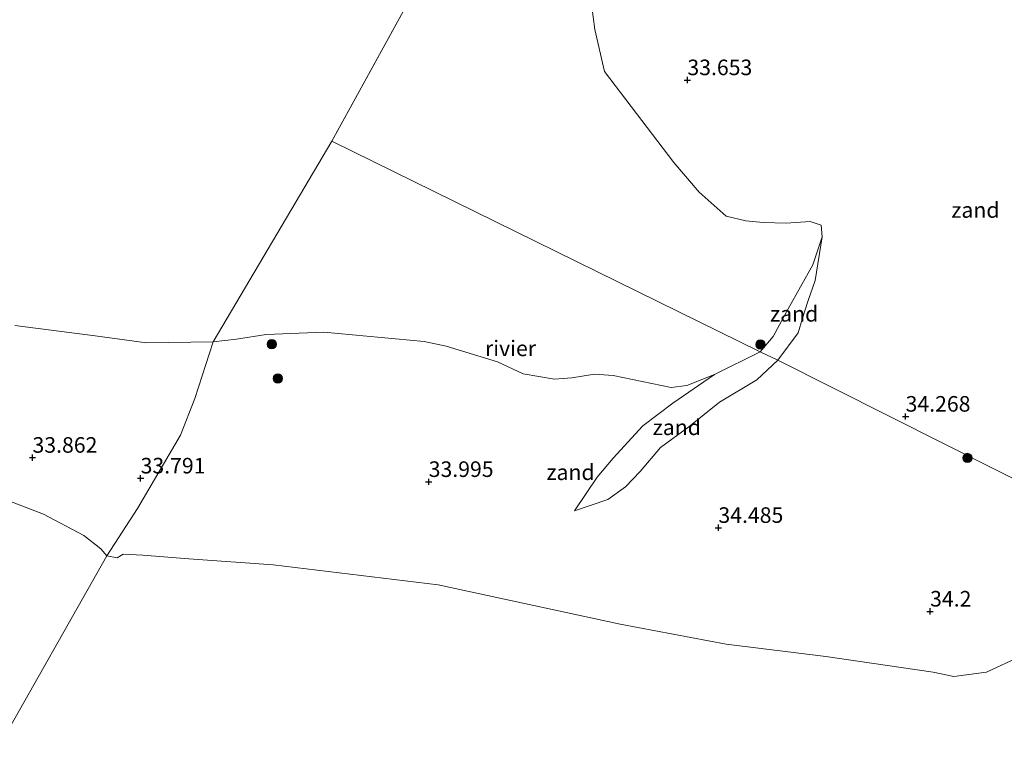
# Model space of a CAD drawing. Units: metres. Extents: x 177057 to 180010, y 324999 to 331253.
# Drawn here: x 178906 to 179064, y 329560 to 329677 of the extents above; entities that cross this region are included whole.
import ezdxf
from ezdxf.enums import TextEntityAlignment as Align

# ---------------------------------------------------------------- set-up
doc = ezdxf.new("R2010")
doc.units = ezdxf.units.M
doc.layers.get('0').update_dxf_attribs({"lineweight": 25})
for name, color, linetype, lineweight in [('B-ME-GR-BOOM-S-B1', 93, 'Continuous', 18), ('B-ME-GW-KRUINLIJN-L-B1', 93, 'Continuous', 18), ('B-ME-GW-TEENLIJN-L-B1', 93, 'Continuous', 18), ('B-ME-IE-GRONDWERKLIJN-GROND_NIETINGERICHT-GV-B6', 253, 'Continuous', 18), ('B-ME-IE-HULPGEOMETRIE-L-B1', 53, 'Continuous', 18), ('B-ME-OG-WATER-GV-B6', 153, 'Continuous', 18)]:
    doc.layers.add(name, color=color, linetype=linetype, lineweight=lineweight)
doc.layers.add('B-ME-GW-HOOGTEPUNT-S-B1', color=10, linetype='Continuous')
doc.styles.add('NLCS-ISO', font='NLCS-ISO.TTF')

# ---------------------------------------------------------------- blocks, each defined once
blk = doc.blocks.new('hoogtepunt')
for p, q in [((-0.5, 0), (0.5, 0)), ((0, 0.5), (0, -0.5))]:
    blk.add_line(p, q)
blk = doc.blocks.new('boom')
h = blk.add_hatch(color=256)
edge = h.paths.add_edge_path()
edge.add_arc((0, 0), 0.75, 0, 360)
blk.add_circle((0, 0), 0.75)

msp = doc.modelspace()

# ---------------------------------------------------------------- linework, layer by layer
at = {"layer": 'B-ME-GW-KRUINLIJN-L-B1'}
for points in [[(179027.937, 329622.801, 34.103), (179031.2, 329627.192, 33.978), (179031.894, 329629.545, 33.875), (179032.764, 329632.238, 33.63), (179033.93, 329635.581, 33.625), (179035.048, 329642.609, 33.505)], [(178995.289, 329598.576, 34.228), (179000.647, 329600.425, 34.456), (179003.501, 329602.459, 34.642), (179005.849, 329604.899, 34.61), (179009.103, 329608.749, 34.582), (179013.659, 329612.065, 34.539), (179018.567, 329616.03, 34.553), (179024.552, 329619.636, 34.357), (179027.937, 329622.801, 34.103)]]:
    msp.add_polyline3d(points, dxfattribs=at)
at = {"layer": 'B-ME-GW-TEENLIJN-L-B1'}
msp.add_polyline3d([(178995.289, 329598.576, 34.228), (178998.939, 329603.986, 34.177), (179001.525, 329607.078, 34.023), (179006.254, 329612.243, 33.964), (179011.071, 329615.868, 33.887), (179017.763, 329620.498, 33.505)], dxfattribs=at)
at = {"layer": 'B-ME-IE-GRONDWERKLIJN-GROND_NIETINGERICHT-GV-B6'}
for points in [[(179090.283, 329591.447, 33.505), (179027.937, 329622.801, 34.103), (179031.2, 329627.192, 33.978), (179031.894, 329629.545, 33.875), (179032.764, 329632.238, 33.63), (179033.93, 329635.581, 33.625), (179035.048, 329642.609, 33.505), (179034.908, 329644.492, 33.505), (179033.151, 329645.034, 33.505), (179029.272, 329644.812, 33.505), (179025.569, 329644.873, 33.505), (179022.782, 329645.146, 33.505), (179019.66, 329645.938, 33.505), (179015.335, 329649.77, 33.505), (179011.253, 329654.509, 33.505), (179000.153, 329669.164, 33.505), (178998.553, 329675.858, 33.505), (178997.799, 329682.024, 33.505)], [(179027.937, 329622.801, 34.103), (179025.116, 329624.138, 33.505), (179027.208, 329626.611, 33.505), (179029.616, 329631.017, 33.505), (179033.55, 329638.075, 33.505), (179035.048, 329642.609, 33.505), (179033.93, 329635.581, 33.625), (179032.764, 329632.238, 33.63), (179031.894, 329629.545, 33.875), (179031.2, 329627.192, 33.978), (179027.937, 329622.801, 34.103)], [(178905.517, 329628.345, 33.505), (178918.381, 329626.707, 33.505), (178926.634, 329625.56, 33.505), (178937.348, 329625.762, 33.505), (178934.365, 329616.643, 33.648), (178932.067, 329610.74, 33.842), (178925.209, 329598.962, 34.034), (178920.273, 329591.366, 33.505), (178919.313, 329592.513, 33.505), (178916.594, 329594.642, 33.505), (178910.125, 329598.054, 33.505), (178900.582, 329601.717, 33.505)], [(179072.452, 329577.835, 33.505), (179061.428, 329572.716, 33.505), (179056.174, 329572.004, 33.505), (179052.88, 329572.685, 33.505), (179035.655, 329575.189, 33.505), (179019.676, 329577.216, 33.505), (179002.633, 329580.401, 33.505), (178973.448, 329586.748, 33.505), (178946.946, 329589.917, 33.505), (178933.399, 329590.879, 33.505), (178926.028, 329591.492, 33.505), (178922.896, 329591.63, 33.505), (178921.923, 329591.068, 33.505), (178920.273, 329591.366, 33.505), (178925.209, 329598.962, 34.034), (178932.067, 329610.74, 33.842), (178934.365, 329616.643, 33.648), (178937.348, 329625.762, 33.505), (178941.055, 329626.189, 33.505), (178945.846, 329626.893, 33.505), (178955.08, 329627.277, 33.505), (178971.193, 329625.785, 33.505), (178974.719, 329625.017, 33.505), (178982.962, 329622.503, 33.505), (178987.049, 329620.591, 33.505), (178992.114, 329619.754, 33.505), (178994.907, 329619.96, 33.505), (178998.502, 329620.559, 33.505), (179001.519, 329620.308, 33.505)], [(179027.937, 329622.801, 34.103), (179024.552, 329619.636, 34.357), (179018.567, 329616.03, 34.553), (179013.659, 329612.065, 34.539), (179009.103, 329608.749, 34.582), (179005.849, 329604.899, 34.61), (179003.501, 329602.459, 34.642), (179000.647, 329600.425, 34.456), (178995.289, 329598.576, 34.228), (178998.939, 329603.986, 34.177), (179001.525, 329607.078, 34.023), (179006.254, 329612.243, 33.964), (179011.071, 329615.868, 33.887), (179017.763, 329620.498, 33.505), (179025.116, 329624.138, 33.505), (179027.937, 329622.801, 34.103)], [(179001.519, 329620.308, 33.505), (179010.833, 329618.389, 33.505), (179013.346, 329618.747, 33.505), (179017.763, 329620.498, 33.505), (179011.071, 329615.868, 33.887), (179006.254, 329612.243, 33.964), (179001.525, 329607.078, 34.023), (178998.939, 329603.986, 34.177), (178995.289, 329598.576, 34.228), (179000.647, 329600.425, 34.456), (179003.501, 329602.459, 34.642), (179005.849, 329604.899, 34.61), (179009.103, 329608.749, 34.582), (179013.659, 329612.065, 34.539), (179018.567, 329616.03, 34.553), (179024.552, 329619.636, 34.357), (179027.937, 329622.801, 34.103), (179090.283, 329591.447, 33.505)]]:
    msp.add_polyline3d(points, dxfattribs=at)
at = {"layer": 'B-ME-IE-HULPGEOMETRIE-L-B1'}
msp.add_line((179050.369, 329829.027, 33.505), (178956.353, 329657.956, 33.505), dxfattribs=at)
for points in [[(178956.353, 329657.956, 33.505), (178937.348, 329625.762, 33.505), (178934.365, 329616.643, 33.648), (178932.067, 329610.74, 33.842), (178925.209, 329598.962, 34.034), (178920.273, 329591.366, 33.505), (178902.289, 329559.67, 33.437)], [(178956.353, 329657.956, 33.505), (179025.116, 329624.138, 33.505), (179027.937, 329622.801, 34.103), (179090.283, 329591.447, 33.505)]]:
    msp.add_polyline3d(points, dxfattribs=at)
at = {"layer": 'B-ME-OG-WATER-GV-B6'}
for points in [[(179050.369, 329829.027, 33.505), (178956.353, 329657.956, 33.505), (178937.348, 329625.762, 33.505), (178926.634, 329625.56, 33.505), (178918.381, 329626.707, 33.505), (178905.517, 329628.345, 33.505)], [(178997.799, 329682.024, 33.505), (178998.553, 329675.858, 33.505), (179000.153, 329669.164, 33.505), (179011.253, 329654.509, 33.505), (179015.335, 329649.77, 33.505), (179019.66, 329645.938, 33.505), (179022.782, 329645.146, 33.505), (179025.569, 329644.873, 33.505), (179029.272, 329644.812, 33.505), (179033.151, 329645.034, 33.505), (179034.908, 329644.492, 33.505), (179035.048, 329642.609, 33.505), (179033.55, 329638.075, 33.505), (179029.616, 329631.017, 33.505), (179027.208, 329626.611, 33.505), (179025.116, 329624.138, 33.505), (178956.353, 329657.956, 33.505), (179050.369, 329829.027, 33.505)], [(179025.116, 329624.138, 33.505), (179017.763, 329620.498, 33.505), (179013.346, 329618.747, 33.505), (179010.833, 329618.389, 33.505), (179001.519, 329620.308, 33.505), (178998.502, 329620.559, 33.505), (178994.907, 329619.96, 33.505), (178992.114, 329619.754, 33.505), (178987.049, 329620.591, 33.505), (178982.962, 329622.503, 33.505), (178974.719, 329625.017, 33.505), (178971.193, 329625.785, 33.505), (178955.08, 329627.277, 33.505), (178945.846, 329626.893, 33.505), (178941.055, 329626.189, 33.505), (178937.348, 329625.762, 33.505), (178956.353, 329657.956, 33.505), (179025.116, 329624.138, 33.505)], [(178900.582, 329601.717, 33.505), (178910.125, 329598.054, 33.505), (178916.594, 329594.642, 33.505), (178919.313, 329592.513, 33.505), (178920.273, 329591.366, 33.505), (178902.289, 329559.67, 33.437)], [(178902.289, 329559.67, 33.437), (178920.273, 329591.366, 33.505), (178921.923, 329591.068, 33.505), (178922.896, 329591.63, 33.505), (178926.028, 329591.492, 33.505)], [(178926.028, 329591.492, 33.505), (178933.399, 329590.879, 33.505), (178946.946, 329589.917, 33.505), (178973.448, 329586.748, 33.505), (179002.633, 329580.401, 33.505), (179019.676, 329577.216, 33.505), (179035.655, 329575.189, 33.505), (179052.88, 329572.685, 33.505), (179056.174, 329572.004, 33.505), (179061.428, 329572.716, 33.505), (179072.452, 329577.835, 33.505)]]:
    msp.add_polyline3d(points, dxfattribs=at)

# ---------------------------------------------------------------- block references
at = {"layer": 'B-ME-GR-BOOM-S-B1', "rotation": 90}
for p in [(178946.723, 329625.343, 33.642), (179025.158, 329625.296, 33.436), (178947.706, 329619.866, 33.688), (179058.366, 329607.089, 34.086)]:
    msp.add_blockref('boom', p, dxfattribs=at)
at = {"layer": 'B-ME-GW-HOOGTEPUNT-S-B1', "rotation": 90}
for p in [(179013.43, 329667.77, 33.653), (179013.43, 329667.77, 33.653), (179048.446, 329613.747, 34.268), (179048.446, 329613.747, 34.268), (178908.338, 329607.149, 33.862), (178908.338, 329607.149, 33.862), (178925.685, 329603.824, 33.791), (178925.685, 329603.824, 33.791), (178971.917, 329603.26, 33.995), (178971.917, 329603.26, 33.995), (179018.409, 329595.89, 34.485), (179018.409, 329595.89, 34.485), (179052.379, 329582.456, 34.2), (179052.379, 329582.456, 34.2)]:
    msp.add_blockref('hoogtepunt', p, dxfattribs=at)

# ---------------------------------------------------------------- texts
at = {"layer": 'B-ME-GW-HOOGTEPUNT-S-B1', "ltscale": 0.2, "style": 'NLCS-ISO'}
for s, p in [('33.653', (179013.43, 329667.77, 33.653)), ('33.653', (179013.43, 329667.77, 33.653)), ('34.268', (179048.446, 329613.747, 34.268)), ('34.268', (179048.446, 329613.747, 34.268)), ('33.862', (178908.338, 329607.149, 33.862)), ('33.862', (178908.338, 329607.149, 33.862)), ('33.791', (178925.685, 329603.824, 33.791)), ('33.791', (178925.685, 329603.824, 33.791)), ('33.995', (178971.917, 329603.26, 33.995)), ('33.995', (178971.917, 329603.26, 33.995)), ('34.485', (179018.409, 329595.89, 34.485)), ('34.485', (179018.409, 329595.89, 34.485)), ('34.2', (179052.379, 329582.456, 34.2)), ('34.2', (179052.379, 329582.456, 34.2))]:
    msp.add_text(s, height=2.5, dxfattribs=at).set_placement(p, align=Align.BOTTOM_LEFT)
at = {"layer": 'B-ME-IE-GRONDWERKLIJN-GROND_NIETINGERICHT-GV-B6', "ltscale": 0.2, "style": 'NLCS-ISO'}
for p in [(179059.6487, 329646.9048), (179030.5636, 329630.2371), (179011.7318, 329612.0158), (178994.6767, 329604.7996)]:
    msp.add_text('zand', height=2.5, dxfattribs=at).set_placement(p, align=Align.MIDDLE_CENTER)
at = {"layer": 'B-ME-OG-WATER-GV-B6', "ltscale": 0.2, "style": 'NLCS-ISO'}
msp.add_text('rivier', height=2.5, dxfattribs=at).set_placement((178985.0456, 329624.6924), align=Align.MIDDLE_CENTER)

doc.saveas('drawing.dxf')
